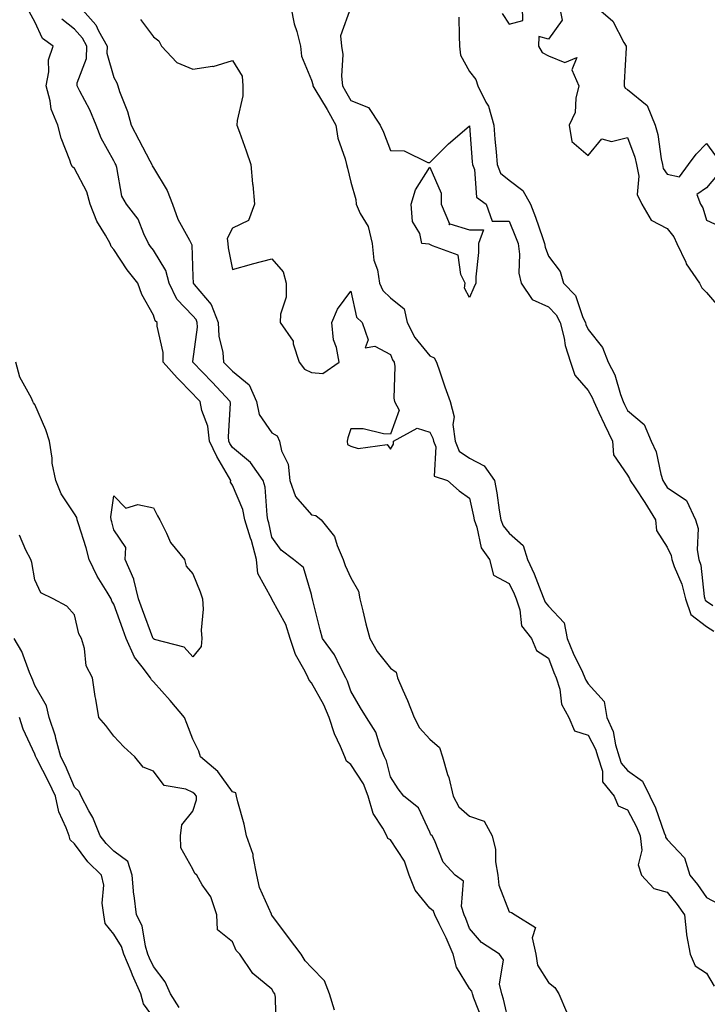
# Model space of a CAD drawing. Units: inches. Extents: x 942083 to 944723, y 7350698 to 7353338.
# Drawn here: x 942734 to 942908, y 7352769 to 7353019 of the extents above; entities that cross this region are included whole.
import ezdxf

# ---------------------------------------------------------------- set-up
doc = ezdxf.new("R2010")
doc.units = ezdxf.units.IN
doc.header["$MEASUREMENT"] = 0
doc.layers.add('Contour_94207350', color=7, linetype='Continuous', true_color=0xb34633)

msp = doc.modelspace()

# ---------------------------------------------------------------- linework, layer by layer
at = {"layer": 'Contour_94207350'}
for points in [[(942749.47, 7353021.92, 3303), (942753.47, 7353017.34, 3303), (942754.19, 7353015.78, 3303), (942756.34, 7353011.92, 3303), (942756.28, 7353010.15, 3303), (942758.05, 7353003.98, 3303), (942758.8, 7353002.67, 3303), (942759.06, 7353001.92, 3303), (942759.51, 7353000.46, 3303), (942761.52, 7352995.39, 3303), (942762.38, 7352991.92, 3303), (942764.33, 7352988.2, 3303), (942767.12, 7352982.85, 3303), (942767.61, 7352981.92, 3303), (942767.72, 7352981.59, 3303), (942768.05, 7352981.11, 3303), (942771.53, 7352975.4, 3303), (942772.84, 7352971.92, 3303), (942774.27, 7352968.14, 3303), (942777.2, 7352962.77, 3303), (942777.61, 7352961.92, 3303), (942777.75, 7352961.62, 3303), (942778.05, 7352953.48, 3303), (942778.12, 7352951.99, 3303), (942778.13, 7352951.92, 3303), (942778.38, 7352951.59, 3303), (942782.66, 7352946.53, 3303), (942784.41, 7352941.92, 3303), (942784.58, 7352938.46, 3303), (942785.65, 7352934.32, 3303), (942785.83, 7352931.92, 3303), (942786.92, 7352930.79, 3303), (942788.05, 7352929.58, 3303), (942792.29, 7352926.16, 3303), (942794.11, 7352921.92, 3303), (942794.8, 7352918.66, 3303), (942798.05, 7352913.95, 3303), (942799.37, 7352913.24, 3303), (942800, 7352911.92, 3303), (942800.51, 7352909.46, 3303), (942802.16, 7352906.03, 3303), (942802.57, 7352901.92, 3303), (942803.97, 7352897.84, 3303), (942808.05, 7352893.22, 3303), (942809.13, 7352893.01, 3303), (942810.47, 7352891.92, 3303), (942813.89, 7352887.76, 3303), (942814.52, 7352885.45, 3303), (942816.08, 7352881.92, 3303), (942816.55, 7352880.42, 3303), (942818.05, 7352877.22, 3303), (942819.98, 7352873.86, 3303), (942820.3, 7352871.92, 3303), (942821.05, 7352868.92, 3303), (942821.77, 7352865.64, 3303), (942822.79, 7352861.92, 3303), (942824.72, 7352858.59, 3303), (942828.05, 7352854.35, 3303), (942829.48, 7352853.35, 3303), (942829.79, 7352851.92, 3303), (942831.16, 7352848.81, 3303), (942832.37, 7352846.23, 3303), (942834.08, 7352841.92, 3303), (942835.36, 7352839.24, 3303), (942838.05, 7352836.38, 3303), (942840.42, 7352834.3, 3303), (942841.22, 7352831.92, 3303), (942842.51, 7352827.46, 3303), (942842.8, 7352826.66, 3303), (942843.94, 7352821.92, 3303), (942845.37, 7352819.25, 3303), (942848.05, 7352816.86, 3303), (942851.79, 7352815.66, 3303), (942853.78, 7352811.92, 3303), (942854.61, 7352808.48, 3303), (942854.62, 7352805.35, 3303), (942855.18, 7352801.92, 3303), (942855.51, 7352799.38, 3303), (942858.05, 7352792.7, 3303), (942858.66, 7352792.52, 3303), (942859.64, 7352791.92, 3303), (942864.78, 7352788.65, 3303), (942863.89, 7352786.08, 3303), (942864.84, 7352781.92, 3303), (942865.3, 7352779.17, 3303), (942868.05, 7352774.72, 3303), (942869.66, 7352773.53, 3303), (942870.63, 7352771.92, 3303), (942872.6, 7352767.37, 3303)], [(942802.8, 7353021.92, 3301), (942803.68, 7353017.55, 3301), (942804.32, 7353015.65, 3301), (942805.27, 7353011.92, 3301), (942805.53, 7353009.4, 3301), (942808.05, 7353003.3, 3301), (942808.37, 7353002.24, 3301), (942808.4, 7353001.92, 3301), (942808.91, 7353001.07, 3301), (942812, 7352995.87, 3301), (942814.25, 7352991.92, 3301), (942814.74, 7352988.61, 3301), (942816.57, 7352983.4, 3301), (942816.88, 7352981.92, 3301), (942817.15, 7352981.02, 3301), (942818.05, 7352977.51, 3301), (942819.25, 7352973.12, 3301), (942819.39, 7352971.92, 3301), (942820.4, 7352969.57, 3301), (942822.42, 7352966.29, 3301), (942823.38, 7352961.92, 3301), (942823.85, 7352957.72, 3301), (942824.73, 7352955.24, 3301), (942825.31, 7352951.92, 3301), (942826.15, 7352950.02, 3301), (942828.05, 7352948.21, 3301), (942831.49, 7352945.36, 3301), (942832.3, 7352941.92, 3301), (942834.22, 7352938.1, 3301), (942838.05, 7352933.5, 3301), (942839.09, 7352932.96, 3301), (942839.66, 7352931.92, 3301), (942840.53, 7352929.44, 3301), (942841.78, 7352925.65, 3301), (942843.16, 7352921.92, 3301), (942844.16, 7352918.03, 3301), (942843.85, 7352916.11, 3301), (942844.4, 7352911.92, 3301), (942845.45, 7352909.32, 3301), (942848.05, 7352907.57, 3301), (942851.74, 7352905.62, 3301), (942854.4, 7352901.92, 3301), (942854.96, 7352898.83, 3301), (942855.57, 7352894.4, 3301), (942855.98, 7352891.92, 3301), (942856.57, 7352890.43, 3301), (942858.05, 7352888.55, 3301), (942861.59, 7352885.46, 3301), (942862.69, 7352881.92, 3301), (942864.38, 7352878.24, 3301), (942866.07, 7352873.9, 3301), (942866.9, 7352871.92, 3301), (942867.19, 7352871.07, 3301), (942868.05, 7352870.09, 3301), (942872.01, 7352865.88, 3301), (942872.8, 7352861.92, 3301), (942874.31, 7352858.18, 3301), (942876.64, 7352853.33, 3301), (942877.28, 7352851.92, 3301), (942877.45, 7352851.33, 3301), (942878.05, 7352850.44, 3301), (942882.1, 7352845.97, 3301), (942882.84, 7352841.92, 3301), (942884.43, 7352838.3, 3301), (942885.01, 7352834.95, 3301), (942885.93, 7352831.92, 3301), (942886.44, 7352830.31, 3301), (942888.05, 7352828.47, 3301), (942891.85, 7352825.72, 3301), (942893.73, 7352821.92, 3301), (942895.12, 7352819, 3301), (942897.35, 7352812.63, 3301), (942897.63, 7352811.92, 3301), (942897.67, 7352811.54, 3301), (942898.05, 7352810.94, 3301), (942902.45, 7352806.32, 3301), (942903.85, 7352801.92, 3301), (942905.73, 7352799.6, 3301), (942908.05, 7352796.26, 3301), (942910.91, 7352794.78, 3301)], [(942818.05, 7353021.82, 3300), (942815.38, 7353014.58, 3300), (942815.63, 7353011.92, 3300), (942815.95, 7353009.82, 3300), (942815.65, 7353004.32, 3300), (942815.9, 7353001.92, 3300), (942816.69, 7353000.57, 3300), (942818.05, 7352998.17, 3300), (942822.49, 7352996.36, 3300), (942825.4, 7352991.92, 3300), (942826.31, 7352990.18, 3300), (942828.05, 7352985.51, 3300), (942831.54, 7352985.4, 3300), (942837.48, 7352982.49, 3300), (942838.05, 7352982.44, 3300), (942842.77, 7352987.2, 3300), (942846.8, 7352990.67, 3300), (942848.05, 7352991.76, 3300), (942848.72, 7352982.6, 3300), (942848.78, 7352981.92, 3300), (942849.29, 7352980.68, 3300), (942849.78, 7352973.65, 3300), (942852.28, 7352971.92, 3300), (942853.76, 7352967.63, 3300), (942858.05, 7352967.62, 3300), (942859.73, 7352963.6, 3300), (942860.34, 7352961.92, 3300), (942860.71, 7352959.26, 3300), (942860.56, 7352954.43, 3300), (942861.09, 7352951.92, 3300), (942863.87, 7352947.74, 3300), (942868.05, 7352945.94, 3300), (942870.02, 7352943.9, 3300), (942871.01, 7352941.92, 3300), (942871.99, 7352937.99, 3300), (942872.24, 7352936.11, 3300), (942873.65, 7352931.92, 3300), (942874.71, 7352928.58, 3300), (942878.05, 7352924.72, 3300), (942879.1, 7352922.98, 3300), (942879.51, 7352921.92, 3300), (942880.79, 7352919.18, 3300), (942882.2, 7352916.07, 3300), (942884.24, 7352911.92, 3300), (942884.53, 7352908.4, 3300), (942888.05, 7352903.3, 3300), (942888.54, 7352902.41, 3300), (942888.69, 7352901.92, 3300), (942889.95, 7352900.02, 3300), (942892.45, 7352896.33, 3300), (942895.12, 7352891.92, 3300), (942895.41, 7352889.28, 3300), (942898.05, 7352885.02, 3300), (942899.07, 7352882.93, 3300), (942899.24, 7352881.92, 3300), (942899.83, 7352880.14, 3300), (942901.8, 7352875.67, 3300), (942902.7, 7352871.92, 3300), (942904.07, 7352867.94, 3300), (942908.05, 7352864.97, 3300), (942909.92, 7352863.79, 3300)], [(942856.3, 7353020.17, 3298), (942858.05, 7353017.47, 3298), (942861.52, 7353018.46, 3298), (942861.44, 7353021.92, 3298)], [(942870.85, 7353021.92, 3298), (942871.48, 7353018.5, 3298), (942868.05, 7353013.7, 3298), (942865.61, 7353014.36, 3298), (942865.52, 7353011.92, 3298), (942866.48, 7353010.35, 3298), (942868.05, 7353009.48, 3298), (942872.16, 7353007.81, 3298), (942875.18, 7353009.05, 3298), (942873.99, 7353005.98, 3298), (942875.73, 7353001.92, 3298), (942874.93, 7352998.8, 3298), (942874.83, 7352995.14, 3298), (942873.31, 7352991.92, 3298), (942873.94, 7352987.81, 3298), (942878.05, 7352984.21, 3298), (942881.51, 7352988.46, 3298), (942883.96, 7352987.82, 3298), (942888.05, 7352988.83, 3298), (942889.91, 7352983.78, 3298), (942890.34, 7352981.92, 3298), (942890.94, 7352979.03, 3298), (942890.5, 7352974.37, 3298), (942891.64, 7352971.92, 3298), (942893.99, 7352967.86, 3298), (942898.05, 7352965.76, 3298), (942899.75, 7352963.62, 3298), (942900.48, 7352961.92, 3298), (942902.77, 7352957.21, 3298), (942902.92, 7352956.8, 3298), (942906.23, 7352951.92, 3298), (942906.86, 7352950.73, 3298), (942908.05, 7352949.53, 3298), (942911.55, 7352945.41, 3298)], [(942880.09, 7353021.92, 3297), (942884.36, 7353018.23, 3297), (942887.08, 7353012.89, 3297), (942887.69, 7353011.92, 3297), (942887.67, 7353011.53, 3297), (942887.2, 7353002.76, 3297), (942887.16, 7353001.92, 3297), (942887.43, 7353001.31, 3297), (942888.05, 7353000.95, 3297), (942892.99, 7352996.87, 3297), (942895, 7352991.92, 3297), (942895.68, 7352989.55, 3297), (942896.54, 7352983.43, 3297), (942896.89, 7352981.92, 3297), (942897.08, 7352980.96, 3297), (942898.05, 7352979.52, 3297), (942901.17, 7352978.8, 3297), (942903.5, 7352981.92, 3297), (942905.4, 7352984.57, 3297), (942908.05, 7352987.3, 3297), (942910.3, 7352984.17, 3297)], [(942851.3, 7352765.18, 3305), (942849.18, 7352770.79, 3305), (942848.81, 7352771.92, 3305), (942848.67, 7352772.54, 3305), (942848.05, 7352773.28, 3305), (942844.74, 7352778.61, 3305), (942843.88, 7352781.92, 3305), (942842.18, 7352786.06, 3305), (942840.34, 7352789.63, 3305), (942839.25, 7352791.92, 3305), (942838.95, 7352792.82, 3305), (942838.05, 7352793.6, 3305), (942834.32, 7352798.19, 3305), (942832.77, 7352801.92, 3305), (942831.62, 7352805.5, 3305), (942828.05, 7352810.92, 3305), (942827.38, 7352811.25, 3305), (942827.11, 7352811.92, 3305), (942826.09, 7352813.88, 3305), (942823.68, 7352817.55, 3305), (942822.4, 7352821.92, 3305), (942821.21, 7352825.09, 3305), (942818.05, 7352829.96, 3305), (942816.92, 7352830.79, 3305), (942816.51, 7352831.92, 3305), (942815.41, 7352834.56, 3305), (942813.86, 7352837.73, 3305), (942812.51, 7352841.92, 3305), (942811.22, 7352845.09, 3305), (942808.05, 7352850.66, 3305), (942807.43, 7352851.31, 3305), (942807.21, 7352851.92, 3305), (942806.46, 7352853.51, 3305), (942804, 7352857.87, 3305), (942802.65, 7352861.92, 3305), (942801.59, 7352865.47, 3305), (942798.05, 7352871.9, 3305), (942798.03, 7352871.91, 3305), (942798.03, 7352871.92, 3305), (942798.02, 7352871.95, 3305), (942794.51, 7352878.38, 3305), (942794.14, 7352881.92, 3305), (942792.86, 7352886.73, 3305), (942792.64, 7352887.33, 3305), (942791.21, 7352891.92, 3305), (942790.67, 7352894.54, 3305), (942788.05, 7352900.7, 3305), (942787.6, 7352901.47, 3305), (942787.61, 7352901.92, 3305), (942787.07, 7352902.89, 3305), (942784.09, 7352907.96, 3305), (942782.28, 7352911.92, 3305), (942781.81, 7352915.68, 3305), (942780.32, 7352919.65, 3305), (942779.87, 7352921.92, 3305), (942778.99, 7352922.86, 3305), (942778.05, 7352923.84, 3305), (942774.03, 7352927.9, 3305), (942770.53, 7352931.92, 3305), (942770.49, 7352934.36, 3305), (942768.98, 7352940.99, 3305), (942768.96, 7352941.92, 3305), (942768.52, 7352942.39, 3305), (942768.05, 7352943.81, 3305), (942765.14, 7352949.01, 3305), (942764.11, 7352951.92, 3305), (942761.39, 7352955.26, 3305), (942758.05, 7352960.4, 3305), (942757.34, 7352961.21, 3305), (942757.09, 7352961.92, 3305), (942755.94, 7352964.03, 3305), (942753.74, 7352967.61, 3305), (942752.01, 7352971.92, 3305), (942751.16, 7352975.02, 3305), (942748.05, 7352980.98, 3305), (942747.54, 7352981.41, 3305), (942747.26, 7352981.92, 3305), (942746.89, 7352983.09, 3305), (942744.72, 7352988.59, 3305), (942743.84, 7352991.92, 3305), (942742.14, 7352996.01, 3305), (942741.91, 7352998.06, 3305), (942740.87, 7353001.92, 3305), (942741.57, 7353005.44, 3305), (942741.46, 7353008.51, 3305), (942742.71, 7353011.92, 3305), (942739.99, 7353013.86, 3305), (942738.05, 7353018.11, 3305), (942736.7, 7353020.57, 3305)], [(942845.37, 7353019.24, 3299), (942845.45, 7353014.52, 3299), (942845.55, 7353011.92, 3299), (942845.75, 7353009.62, 3299), (942848.05, 7353005.5, 3299), (942849.65, 7353003.52, 3299), (942850.18, 7353001.92, 3299), (942852.21, 7352997.76, 3299), (942852.86, 7352996.73, 3299), (942854.18, 7352991.92, 3299), (942854.49, 7352988.35, 3299), (942854.79, 7352985.18, 3299), (942855.07, 7352981.92, 3299), (942855.93, 7352979.8, 3299), (942858.05, 7352978.02, 3299), (942861.52, 7352975.38, 3299), (942863.51, 7352971.92, 3299), (942864.79, 7352968.66, 3299), (942866.5, 7352963.47, 3299), (942867.05, 7352961.92, 3299), (942867.18, 7352961.05, 3299), (942868.05, 7352958.7, 3299), (942870.98, 7352954.85, 3299), (942871.87, 7352951.92, 3299), (942874.89, 7352948.75, 3299), (942876.74, 7352943.23, 3299), (942877.39, 7352941.92, 3299), (942877.52, 7352941.39, 3299), (942878.05, 7352940.18, 3299), (942881.71, 7352935.58, 3299), (942883.13, 7352931.92, 3299), (942884.84, 7352928.71, 3299), (942886.23, 7352923.74, 3299), (942886.93, 7352921.92, 3299), (942887.29, 7352921.15, 3299), (942888.05, 7352919.65, 3299), (942892.26, 7352916.13, 3299), (942894.02, 7352911.92, 3299), (942895.28, 7352909.14, 3299), (942896.45, 7352903.52, 3299), (942896.97, 7352901.92, 3299), (942897.4, 7352901.27, 3299), (942898.05, 7352900.16, 3299), (942902.98, 7352896.85, 3299), (942905.28, 7352891.92, 3299), (942905.92, 7352889.79, 3299), (942905.66, 7352884.32, 3299), (942906.07, 7352881.92, 3299), (942906.57, 7352880.43, 3299), (942907.45, 7352872.52, 3299), (942907.59, 7352871.92, 3299), (942907.71, 7352871.58, 3299), (942908.05, 7352871.33, 3299), (942909.67, 7352870.29, 3299)], [(942858.05, 7352764.26, 3304), (942856.65, 7352770.52, 3304), (942856.19, 7352771.92, 3304), (942855.66, 7352774.32, 3304), (942856.63, 7352780.5, 3304), (942855.67, 7352781.92, 3304), (942851.06, 7352784.93, 3304), (942848.05, 7352788.43, 3304), (942847.12, 7352790.99, 3304), (942846.67, 7352791.92, 3304), (942846, 7352793.98, 3304), (942846.54, 7352800.41, 3304), (942844.38, 7352801.92, 3304), (942841.36, 7352805.23, 3304), (942839.16, 7352810.81, 3304), (942838.58, 7352811.92, 3304), (942838.29, 7352812.16, 3304), (942838.05, 7352812.83, 3304), (942835.11, 7352818.98, 3304), (942831.47, 7352821.92, 3304), (942829.96, 7352823.83, 3304), (942828.05, 7352826.85, 3304), (942827.05, 7352830.92, 3304), (942826.5, 7352831.92, 3304), (942825.4, 7352834.57, 3304), (942824.33, 7352838.19, 3304), (942822.02, 7352841.92, 3304), (942820.48, 7352844.35, 3304), (942818.05, 7352848.55, 3304), (942817.2, 7352851.07, 3304), (942816.77, 7352851.92, 3304), (942815.29, 7352854.68, 3304), (942813.86, 7352857.73, 3304), (942810.82, 7352861.92, 3304), (942810.26, 7352864.12, 3304), (942808.43, 7352871.54, 3304), (942808.33, 7352871.92, 3304), (942808.26, 7352872.13, 3304), (942808.05, 7352873.04, 3304), (942806.02, 7352879.89, 3304), (942803.53, 7352881.92, 3304), (942800.38, 7352884.26, 3304), (942798.05, 7352887.55, 3304), (942797.29, 7352891.16, 3304), (942797.05, 7352891.92, 3304), (942796.8, 7352893.17, 3304), (942796.34, 7352900.21, 3304), (942795.83, 7352901.92, 3304), (942792.6, 7352906.47, 3304), (942788.05, 7352910.26, 3304), (942787.43, 7352911.3, 3304), (942787.15, 7352911.92, 3304), (942787.02, 7352912.95, 3304), (942787.6, 7352921.47, 3304), (942787.51, 7352921.92, 3304), (942782.93, 7352926.8, 3304), (942778.05, 7352931.9, 3304), (942778.03, 7352931.92, 3304), (942778.03, 7352931.94, 3304), (942778.05, 7352932.03, 3304), (942779.2, 7352940.77, 3304), (942779.14, 7352941.92, 3304), (942778.84, 7352942.71, 3304), (942778.05, 7352943.65, 3304), (942774.02, 7352947.89, 3304), (942772.04, 7352951.92, 3304), (942771.23, 7352955.11, 3304), (942768.05, 7352960.29, 3304), (942767.31, 7352961.18, 3304), (942766.81, 7352961.92, 3304), (942765.61, 7352964.36, 3304), (942764.21, 7352968.08, 3304), (942761.21, 7352971.92, 3304), (942760.05, 7352973.92, 3304), (942758.81, 7352981.16, 3304), (942758.56, 7352981.92, 3304), (942758.38, 7352982.25, 3304), (942758.05, 7352982.88, 3304), (942754.8, 7352988.66, 3304), (942753.57, 7352991.92, 3304), (942751.96, 7352995.82, 3304), (942749.41, 7353000.57, 3304), (942748.73, 7353001.92, 3304), (942748.78, 7353002.66, 3304), (942751.13, 7353008.85, 3304), (942751.22, 7353011.92, 3304), (942750.09, 7353013.96, 3304), (942748.05, 7353016.22, 3304), (942744.9, 7353018.76, 3304)], [(942764.79, 7353018.66, 3302), (942768.05, 7353014.27, 3302), (942769.41, 7353013.28, 3302), (942770.12, 7353011.92, 3302), (942773.95, 7353007.82, 3302), (942778.05, 7353006.12, 3302), (942782.97, 7353006.84, 3302), (942783.16, 7353006.81, 3302), (942788.05, 7353008.33, 3302), (942790.5, 7353004.37, 3302), (942790.72, 7353001.92, 3302), (942790.64, 7352999.33, 3302), (942789.25, 7352993.13, 3302), (942789.2, 7352991.92, 3302), (942789.82, 7352990.15, 3302), (942791.52, 7352985.39, 3302), (942792.7, 7352981.92, 3302), (942793.17, 7352977.04, 3302), (942793.19, 7352976.78, 3302), (942793.64, 7352971.92, 3302), (942792.15, 7352967.81, 3302), (942788.05, 7352965.82, 3302), (942786.73, 7352963.24, 3302), (942786.88, 7352961.92, 3302), (942787, 7352960.86, 3302), (942788.05, 7352955.34, 3302), (942792.85, 7352956.72, 3302), (942793.15, 7352956.82, 3302), (942798.05, 7352958.04, 3302), (942800.86, 7352954.73, 3302), (942801.66, 7352951.92, 3302), (942801.61, 7352948.35, 3302), (942800.18, 7352944.05, 3302), (942800.12, 7352941.92, 3302), (942803.38, 7352937.25, 3302), (942803.45, 7352936.52, 3302), (942804.98, 7352931.92, 3302), (942806.25, 7352930.13, 3302), (942808.05, 7352929.29, 3302), (942810.95, 7352929.02, 3302), (942815.04, 7352931.92, 3302), (942814.41, 7352935.57, 3302), (942813.65, 7352937.51, 3302), (942813.17, 7352941.92, 3302), (942814.67, 7352945.29, 3302), (942818.05, 7352949.88, 3302), (942819.41, 7352943.28, 3302), (942820.88, 7352941.92, 3302), (942822.42, 7352937.56, 3302), (942821.61, 7352935.48, 3302), (942824.05, 7352935.92, 3302), (942828.05, 7352933.8, 3302), (942828.59, 7352932.45, 3302), (942829.01, 7352931.92, 3302), (942829.17, 7352930.8, 3302), (942828.9, 7352922.77, 3302), (942829.1, 7352921.92, 3302), (942830.22, 7352919.75, 3302), (942828.05, 7352913.68, 3302), (942826.26, 7352913.7, 3302), (942821.11, 7352914.98, 3302), (942818.05, 7352915, 3302), (942817.23, 7352912.74, 3302), (942817.1, 7352911.92, 3302), (942817.15, 7352911.02, 3302), (942818.05, 7352910.64, 3302), (942819.91, 7352910.06, 3302), (942827.19, 7352911.06, 3302), (942828.05, 7352909.84, 3302), (942828.81, 7352911.16, 3302), (942828.84, 7352911.92, 3302), (942834.77, 7352915.2, 3302), (942838.05, 7352914.18, 3302), (942838.81, 7352912.68, 3302), (942838.91, 7352911.92, 3302), (942839.5, 7352910.47, 3302), (942839.12, 7352903, 3302), (942842.44, 7352901.92, 3302), (942845.4, 7352899.28, 3302), (942848.05, 7352897.47, 3302), (942849.03, 7352892.9, 3302), (942849.19, 7352891.92, 3302), (942849.92, 7352890.06, 3302), (942851, 7352884.87, 3302), (942853.09, 7352881.92, 3302), (942854.09, 7352877.95, 3302), (942858.05, 7352875.81, 3302), (942859.32, 7352873.19, 3302), (942859.85, 7352871.92, 3302), (942860.82, 7352869.15, 3302), (942861.21, 7352865.09, 3302), (942863.74, 7352861.92, 3302), (942865, 7352858.87, 3302), (942868.05, 7352856.95, 3302), (942869.41, 7352853.28, 3302), (942870.02, 7352851.92, 3302), (942870.9, 7352849.06, 3302), (942871.35, 7352845.22, 3302), (942873.15, 7352841.92, 3302), (942874.63, 7352838.5, 3302), (942878.05, 7352837.41, 3302), (942879.97, 7352833.84, 3302), (942880.56, 7352831.92, 3302), (942881.69, 7352828.28, 3302), (942881.74, 7352825.61, 3302), (942884.62, 7352821.92, 3302), (942885.65, 7352819.52, 3302), (942888.05, 7352818.53, 3302), (942890.32, 7352814.19, 3302), (942891.22, 7352811.92, 3302), (942891.68, 7352808.29, 3302), (942890.72, 7352804.58, 3302), (942891.57, 7352801.92, 3302), (942894.68, 7352798.56, 3302), (942898.05, 7352797.62, 3302), (942900.62, 7352794.49, 3302), (942902.45, 7352791.92, 3302), (942902.97, 7352787, 3302), (942902.93, 7352786.81, 3302), (942903.86, 7352781.92, 3302), (942905.15, 7352779.01, 3302), (942908.05, 7352777.15, 3302), (942909.94, 7352773.82, 3302)], [(942910.74, 7352979.24, 3297), (942908.05, 7352976.06, 3297), (942905.58, 7352974.39, 3297), (942906.48, 7352971.92, 3297), (942907.14, 7352971.01, 3297), (942908.05, 7352967.85, 3297), (942912.12, 7352965.99, 3297)], [(942813.85, 7352767.72, 3306), (942812.6, 7352771.92, 3306), (942811.34, 7352775.21, 3306), (942808.05, 7352778.52, 3306), (942806.42, 7352780.29, 3306), (942805.42, 7352781.92, 3306), (942802.28, 7352786.15, 3306), (942798.05, 7352791.82, 3306), (942798, 7352791.87, 3306), (942797.97, 7352791.92, 3306), (942797.93, 7352792.04, 3306), (942794.93, 7352798.8, 3306), (942794.26, 7352801.92, 3306), (942793.28, 7352806.68, 3306), (942793.28, 7352807.16, 3306), (942791.64, 7352811.92, 3306), (942791.01, 7352814.88, 3306), (942789.45, 7352820.53, 3306), (942789.11, 7352821.92, 3306), (942788.93, 7352822.79, 3306), (942788.05, 7352823.06, 3306), (942784.36, 7352828.23, 3306), (942780.01, 7352831.92, 3306), (942779.52, 7352833.39, 3306), (942778.05, 7352836.37, 3306), (942776.5, 7352840.37, 3306), (942775.91, 7352841.92, 3306), (942772.3, 7352846.17, 3306), (942768.05, 7352850.96, 3306), (942767.54, 7352851.41, 3306), (942767.32, 7352851.92, 3306), (942765.21, 7352854.76, 3306), (942763.27, 7352857.15, 3306), (942761.19, 7352861.92, 3306), (942760.34, 7352864.22, 3306), (942758.05, 7352870.57, 3306), (942757.51, 7352871.39, 3306), (942757.32, 7352871.92, 3306), (942756.31, 7352873.66, 3306), (942753.8, 7352877.67, 3306), (942751.82, 7352881.92, 3306), (942751, 7352884.86, 3306), (942749.07, 7352890.91, 3306), (942748.76, 7352891.92, 3306), (942748.66, 7352892.53, 3306), (942748.05, 7352893.5, 3306), (942744.68, 7352898.56, 3306), (942743.35, 7352901.92, 3306), (942742.44, 7352906.32, 3306), (942742.41, 7352907.56, 3306), (942741.73, 7352911.92, 3306), (942740.85, 7352914.72, 3306), (942738.05, 7352921.19, 3306), (942737.73, 7352921.59, 3306), (942737.53, 7352921.92, 3306), (942737.16, 7352922.81, 3306), (942734.26, 7352928.13, 3306), (942733.26, 7352931.92, 3306)], [(942799.13, 7352763, 3307), (942798.91, 7352771.06, 3307), (942798.82, 7352771.92, 3307), (942798.46, 7352772.33, 3307), (942798.05, 7352773.08, 3307), (942793.19, 7352777.06, 3307), (942789.96, 7352781.92, 3307), (942788.98, 7352782.85, 3307), (942788.05, 7352785.02, 3307), (942784.25, 7352788.12, 3307), (942784.09, 7352791.92, 3307), (942782.56, 7352796.43, 3307), (942780.42, 7352799.54, 3307), (942779.06, 7352801.92, 3307), (942778.51, 7352802.37, 3307), (942778.05, 7352803.45, 3307), (942775, 7352808.87, 3307), (942774.93, 7352811.92, 3307), (942775.25, 7352814.72, 3307), (942778.05, 7352818.16, 3307), (942778.94, 7352821.03, 3307), (942778.96, 7352821.92, 3307), (942778.57, 7352822.44, 3307), (942778.05, 7352822.89, 3307), (942776.28, 7352823.69, 3307), (942770.77, 7352824.65, 3307), (942768.05, 7352828.32, 3307), (942765.43, 7352829.3, 3307), (942763.31, 7352831.92, 3307), (942760.57, 7352834.44, 3307), (942758.05, 7352837.16, 3307), (942755.98, 7352839.84, 3307), (942754.21, 7352841.92, 3307), (942753.45, 7352846.52, 3307), (942753.29, 7352847.17, 3307), (942752.66, 7352851.92, 3307), (942751.06, 7352854.93, 3307), (942750.6, 7352859.37, 3307), (942749.84, 7352861.92, 3307), (942749.19, 7352863.07, 3307), (942748.05, 7352867.9, 3307), (942746.17, 7352870.05, 3307), (942742.65, 7352871.92, 3307), (942739.55, 7352873.43, 3307), (942738.05, 7352876.76, 3307), (942737.27, 7352881.14, 3307), (942737.01, 7352881.92, 3307), (942735.73, 7352884.24, 3307), (942734.17, 7352888.04, 3307)], [(942774.59, 7352768.46, 3308), (942772.35, 7352771.92, 3308), (942771.04, 7352774.91, 3308), (942768.05, 7352778.78, 3308), (942767.07, 7352780.94, 3308), (942766.66, 7352781.92, 3308), (942766.02, 7352783.95, 3308), (942765.22, 7352789.09, 3308), (942763.79, 7352791.92, 3308), (942763.16, 7352796.81, 3308), (942763.11, 7352796.98, 3308), (942762.69, 7352801.92, 3308), (942761.55, 7352805.42, 3308), (942758.05, 7352808.04, 3308), (942756.08, 7352809.94, 3308), (942754.55, 7352811.92, 3308), (942752.71, 7352816.58, 3308), (942751.7, 7352818.27, 3308), (942749.77, 7352821.92, 3308), (942749.27, 7352823.14, 3308), (942748.05, 7352824.26, 3308), (942745.76, 7352829.63, 3308), (942744.62, 7352831.92, 3308), (942743.37, 7352836.6, 3308), (942743.26, 7352837.14, 3308), (942741.68, 7352841.92, 3308), (942741, 7352844.87, 3308), (942738.05, 7352850.03, 3308), (942737.5, 7352851.38, 3308), (942737.31, 7352851.92, 3308), (942736.7, 7352853.27, 3308), (942734.73, 7352858.6, 3308), (942732.77, 7352861.92, 3308)], [(942768.05, 7352765.92, 3309), (942765.51, 7352769.38, 3309), (942764.86, 7352771.92, 3309), (942762.78, 7352776.65, 3309), (942762.42, 7352777.55, 3309), (942760.59, 7352781.92, 3309), (942759.98, 7352783.85, 3309), (942758.05, 7352786.97, 3309), (942755.87, 7352789.74, 3309), (942755.47, 7352791.92, 3309), (942755.09, 7352794.88, 3309), (942755.51, 7352799.38, 3309), (942754.95, 7352801.92, 3309), (942751.43, 7352805.3, 3309), (942748.05, 7352809.92, 3309), (942747.01, 7352810.87, 3309), (942746.69, 7352811.92, 3309), (942746.01, 7352813.96, 3309), (942744.15, 7352818.03, 3309), (942743.25, 7352821.92, 3309), (942741.62, 7352825.5, 3309), (942738.53, 7352831.44, 3309), (942738.29, 7352831.92, 3309), (942738.24, 7352832.11, 3309), (942738.05, 7352832.58, 3309), (942735.09, 7352838.97, 3309), (942734.16, 7352841.92, 3309)]]:
    msp.add_polyline3d(points, dxfattribs=at)
for points in [[(942848.05, 7352948.28, 3300), (942846.78, 7352950.65, 3300), (942846.95, 7352951.92, 3300), (942845.85, 7352954.12, 3300), (942845.14, 7352959.01, 3300), (942838.66, 7352961.32, 3300), (942838.05, 7352961.71, 3300), (942837.87, 7352961.75, 3300), (942836, 7352961.92, 3300), (942835.49, 7352964.48, 3300), (942833.62, 7352967.48, 3300), (942833.32, 7352971.92, 3300), (942834.4, 7352975.57, 3300), (942838.05, 7352981.25, 3300), (942840.84, 7352974.72, 3300), (942840.9, 7352971.92, 3300), (942843.02, 7352966.95, 3300), (942842.82, 7352966.69, 3300), (942843.07, 7352966.9, 3300), (942848.05, 7352965.43, 3300), (942851.58, 7352965.45, 3300), (942850.35, 7352961.92, 3300), (942850.34, 7352959.63, 3300), (942849.66, 7352953.53, 3300), (942849.65, 7352951.92, 3300), (942849.15, 7352950.82, 3300)], [(942778.05, 7352857.21, 3305), (942775.87, 7352859.74, 3305), (942768.29, 7352861.68, 3305), (942768.05, 7352861.79, 3305), (942767.99, 7352861.86, 3305), (942767.97, 7352861.92, 3305), (942767.92, 7352862.05, 3305), (942765.27, 7352869.14, 3305), (942764.25, 7352871.92, 3305), (942763.09, 7352876.88, 3305), (942763.09, 7352876.96, 3305), (942760.93, 7352881.92, 3305), (942761.08, 7352884.94, 3305), (942758.05, 7352889.42, 3305), (942757.54, 7352891.41, 3305), (942757.39, 7352891.92, 3305), (942757.25, 7352892.72, 3305), (942758.05, 7352898.03, 3305), (942761.04, 7352894.91, 3305), (942764.13, 7352895.83, 3305), (942768.05, 7352894.98, 3305), (942769.09, 7352892.96, 3305), (942769.65, 7352891.92, 3305), (942771.38, 7352888.59, 3305), (942772.35, 7352886.22, 3305), (942775.89, 7352881.92, 3305), (942776.38, 7352880.25, 3305), (942778.05, 7352878.28, 3305), (942779.86, 7352873.72, 3305), (942780.49, 7352871.92, 3305), (942780.63, 7352869.34, 3305), (942780.12, 7352863.99, 3305), (942780.28, 7352861.92, 3305), (942780.12, 7352859.85, 3305)]]:
    msp.add_polyline3d(points, close=True, dxfattribs=at)

doc.saveas('drawing.dxf')
